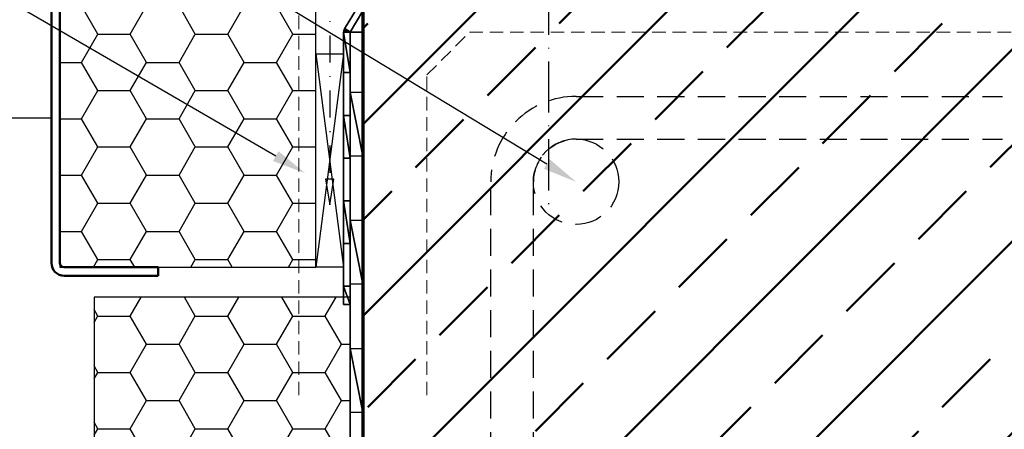
# Model space of a CAD drawing. Units: millimetres. Extents: x 2450 to 23610, y -10352 to 2500.
# Drawn here: x 2604 to 2719, y -9854 to -9807 of the extents above; entities that cross this region are included whole.
import ezdxf
from ezdxf import colors
from ezdxf.entities.mleader import LeaderData, LeaderLine
from ezdxf.math import Vec2, Vec3

# ---------------------------------------------------------------- set-up
doc = ezdxf.new("R2010")
doc.units = ezdxf.units.MM
for name, pattern in [('ACAD_ISO10W100', [18, 12, -3, 0, -3]), ('STRICHPUNKT2', [12.7, 6.35, -3.175, 0, -3.175]), ('VERDECKT2', [4.7625, 3.175, -1.5875])]:
    doc.linetypes.add(name, pattern=pattern)
doc.layers.add('1-0', color=4, linetype='Continuous')
for name, color, linetype, lineweight in [('2-0', 5, 'Continuous', 35), ('Achslinie klein', 5, 'STRICHPUNKT2', 25), ('Al', 140, 'Continuous', 50), ('Bautoleranzen', 8, 'VERDECKT2', 18), ('Bewehrung verdeckt', 173, 'VERDECKT2', 25), ('Dichtstoff', 32, 'Continuous', 35), ('S01_Bemaßung_01', 140, 'Continuous', 25), ('S02_Beschriftung', 1, 'Continuous', 25), ('S18_Mittellinie', 10, 'ACAD_ISO10W100', 25), ('S23_Konstruktion_025', 5, 'Continuous', 25), ('S24_Konstruktion_050', 5, 'Continuous', 50), ('S25_Konstruktion_070', 5, 'Continuous', 70)]:
    doc.layers.add(name, color=color, linetype=linetype, lineweight=lineweight)
doc.layers.add('unsichtbar - Plot gesperrt', color=96, linetype='Continuous', plot=False)
doc.styles.get("Standard").update_dxf_attribs({"font": 'arial.ttf'})

# ---------------------------------------------------------------- blocks, each defined once
blk = doc.blocks.new('Symbol Bautoleranzen 15mm Fase')
at = {"layer": 'Bautoleranzen'}
for points in [[(-99.99, -15), (5.01, -15), (15.01, -5), (15.01, 225)], [(-99.99, 15), (-24.99, 15), (-14.99, 25), (-14.99, 225)]]:
    blk.add_lwpolyline(points, dxfattribs=at)
blk = doc.blocks.new('Pfeil verdeckte Entwässerung')
at = {"layer": 'Achslinie klein'}
blk.add_lwpolyline([(0, 6.13), (0, -40.43)], dxfattribs=at)
blk.add_lwpolyline([(1, -40.43), (-1, -40.43), (0, -46.43)], close=True, dxfattribs=at)

msp = doc.modelspace()

# ---------------------------------------------------------------- hatches: boundary and pattern name
h = msp.add_hatch()
h.set_pattern_fill('HONEYCOMB', color=256, style=0)
h.set_pattern_definition([(0, (3630.0706, -10309.7303), (5.715, 3.299557), [3.81, -7.62]), (120, (3630.0706, -10309.7303), (-5.715, 3.299557), [3.81, -7.62]), (60, (3630.0706, -10309.7303), (1e-08, 6.599114), [-7.62, 3.81])])
h.paths.add_polyline_path([(2636.37, -9797.98), (2638.37, -9795.98), (2638.37, -9764.48), (2615.4, -9750.48), (2608.37, -9750.48), (2608.37, -9788.48), (2636.37, -9805.6)])
h.paths.add_polyline_path([(2635.85, -9750.48), (2618.62, -9750.48), (2615.4, -9750.48), (2638.37, -9764.48), (2638.37, -9757.98), (2638.37, -9750.48), (2636.09, -9750.48)])
h.paths.add_polyline_path([(2641.37, -9792.98), (2648.37, -9792.98), (2648.37, -9770.57), (2638.37, -9764.48), (2638.37, -9795.98)])
h.paths.add_polyline_path([(2648.37, -9757.98), (2638.37, -9757.98), (2638.37, -9764.48), (2648.37, -9770.57)])
h.paths.add_polyline_path([(2608.87, -9835.48), (2619.87, -9835.48), (2636.37, -9835.48), (2636.37, -9805.6), (2608.37, -9788.48), (2608.37, -9834.98, 0.414214)])
h.paths.add_polyline_path([(2642.37, -9839.85), (2641.62, -9839.85), (2641.62, -9838.98), (2612.37, -9838.98), (2612.37, -9867.48), (2642.37, -9867.48), (2642.37, -9839.85)])
h.paths.add_polyline_path([(2648.37, -9792.98), (2641.37, -9792.98), (2638.37, -9795.98), (2638.37, -9796.98), (2648.37, -9796.98)])
h.paths.add_polyline_path([(2638.37, -9795.98), (2636.37, -9797.98), (2636.37, -9805.6), (2638.37, -9806.82)])
h.paths.add_polyline_path([(2638.37, -9835.48), (2638.37, -9806.82), (2636.37, -9805.6), (2636.37, -9835.48)])
at = {"layer": 'S24_Konstruktion_050'}
h = msp.add_hatch(dxfattribs=at)
h.set_pattern_fill('ANSI33', color=256, scale=2.5)
h.set_pattern_definition([(45, (2478.869, -9916.404), (-11.2253, 11.2253), []), (45, (2490.094, -9916.404), (-11.2253, 11.2253), [7.9375, -3.96875])])
h.paths.add_polyline_path([(2648.87, -9800.48), (2643.87, -9805.48), (2643.87, -9867.48), (2783.87, -9867.48), (2783.87, -9800.48)])

# ---------------------------------------------------------------- linework, layer by layer
at = {"layer": '1-0', "color": 4}
for p, q in [((2608.37, -9750.48), (2608.37, -9835.48)), ((2638.37, -9835.48), (2638.37, -9750.48)), ((2638.37, -9810.48), (2641.62, -9810.48)), ((2638.37, -9835.48), (2638.37, -9810.48)), ((2638.37, -9810.48), (2641.62, -9835.48)), ((2641.62, -9810.48), (2638.37, -9835.48)), ((2641.62, -9810.48), (2641.62, -9835.48)), ((2608.37, -9835.48), (2638.37, -9835.48)), ((2641.62, -9835.48), (2638.37, -9835.48)), ((2642.37, -9838.98), (2612.37, -9838.98)), ((2612.37, -9838.98), (2612.37, -9867.48)), ((2642.37, -9867.48), (2642.37, -9838.98))]:
    msp.add_line(p, q, dxfattribs=at)
at = {"layer": '2-0', "color": 2}
for p, q in [((2643.23, -9805.09), (2641.73, -9807.59)), ((2642.37, -9807.98), (2643.87, -9805.48)), ((2641.62, -9807.98), (2641.62, -9839.85)), ((2642.37, -9839.85), (2642.37, -9807.98)), ((2641.62, -9839.85), (2642.37, -9839.85))]:
    msp.add_line(p, q, dxfattribs=at)
msp.add_arc((2642.37, -9807.98), 0.75, 149.0362, 180.0001, dxfattribs=at)
at = {"layer": 'Al', "color": 140}
for p, q in [((2607.37, -9744.37), (2607.37, -9834.98)), ((2608.37, -9834.98), (2608.37, -9744.37)), ((2619.87, -9835.48), (2608.87, -9835.48)), ((2619.87, -9836.48), (2619.87, -9835.48)), ((2608.87, -9836.48), (2619.87, -9836.48))]:
    msp.add_line(p, q, dxfattribs=at)
msp.add_arc((2608.87, -9834.98), 1.5, 180, 270, dxfattribs=at)
at = {"layer": 'Al', "color": 140, "extrusion": (0, 0, -1)}
msp.add_arc((-2608.87, -9834.98), 0.5, 270, 0, dxfattribs=at)
at = {"layer": 'Bewehrung verdeckt'}
for points in [[(2658.87, -9867.48), (2658.87, -9825.48, -0.414214), (2668.87, -9815.48), (2718.87, -9815.48)], [(2663.87, -9867.48), (2663.87, -9825.48, -0.414214), (2668.87, -9820.48), (2718.87, -9820.48)]]:
    msp.add_lwpolyline(points, format="xyb", dxfattribs=at)
msp.add_circle((2668.87, -9825.48), 5, dxfattribs=at)
at = {"layer": 'Dichtstoff', "color": 32}
for p, q in [((2643.87, -9807.98), (2642.37, -9807.98)), ((2642.37, -9807.98), (2642.37, -9867.48)), ((2643.87, -9867.48), (2643.87, -9807.98))]:
    msp.add_line(p, q, dxfattribs=at)
at = {"layer": 'S18_Mittellinie', "ltscale": 0.5}
msp.add_line((2665.62, -9793.18), (2665.62, -9829.37), dxfattribs=at)
at = {"layer": 'S23_Konstruktion_025'}
msp.add_line((2602.42, -9817.98), (2607.38, -9817.98), dxfattribs=at)
at = {"layer": 'S25_Konstruktion_070'}
msp.add_lwpolyline([(2783.87, -9800.48), (2648.87, -9800.48), (2643.87, -9805.48), (2643.87, -9867.48)], dxfattribs=at)
at = {"layer": 'unsichtbar - Plot gesperrt'}
msp.add_lwpolyline([(2668.87, -9800.48), (2648.87, -9800.48), (2643.87, -9805.48), (2643.87, -9825.48)], dxfattribs=at)

# ---------------------------------------------------------------- block references
at = {"xscale": -0.5, "yscale": 0.5, "zscale": 0.5, "rotation": 270}
msp.add_blockref('Symbol Bautoleranzen 15mm Fase', (2643.87, -9800.48), dxfattribs=at)
at = {"layer": 'S01_Bemaßung_01', "xscale": 0.5, "yscale": 0.5, "zscale": 0.5}
msp.add_blockref('Pfeil verdeckte Entwässerung', (2639.99, -9804.96), dxfattribs=at)

# ---------------------------------------------------------------- meshes
at = {"layer": '1-0', "color": 4, "linetype": 'Continuous'}
mesh = msp.add_polyface(dxfattribs=at)
corners = [(2641.76, -9807.53), (2641.73, -9807.59), (2641.87, -9807.59), (2641.73, -9807.59), (2641.68, -9807.68), (2642.02, -9807.68), (2641.73, -9807.59), (2641.87, -9807.59), (2642.02, -9807.68), (2641.68, -9807.68), (2641.65, -9807.78), (2642.18, -9807.78), (2641.68, -9807.68), (2642.02, -9807.68), (2642.18, -9807.78), (2641.65, -9807.78), (2641.63, -9807.88), (2642.35, -9807.88), (2641.65, -9807.78), (2642.18, -9807.78), (2642.35, -9807.88), (2641.63, -9807.88), (2641.62, -9807.91), (2642.41, -9807.91), (2641.63, -9807.88), (2642.35, -9807.88), (2642.41, -9807.91), (2641.62, -9807.91), (2641.62, -9807.98), (2642.37, -9807.98), (2641.62, -9807.91), (2642.41, -9807.91), (2642.37, -9807.98), (2641.62, -9807.98), (2641.62, -9807.98), (2642.37, -9807.98), (2641.62, -9807.98), (2642.37, -9807.98), (2642.37, -9807.98), (2641.62, -9812.7), (2642.37, -9812.7), (2641.62, -9812.7), (2641.62, -9807.98), (2641.62, -9812.7), (2642.37, -9812.7), (2641.62, -9807.98), (2642.37, -9807.98), (2642.37, -9812.7)]
mesh.append_faces([[corners[k] for k in face] for face in [(39, 40, 41)]], dxfattribs={"vtx0": -1, "color": 4})
mesh.append_faces([[corners[k] for k in face] for face in [(3, 5, 4), (9, 11, 10), (15, 17, 16), (21, 23, 22), (27, 29, 28), (33, 35, 34), (42, 44, 43)]], dxfattribs={"vtx0": -1, "vtx1": -1, "color": 4})
mesh.append_faces([[corners[k] for k in face] for face in [(6, 7, 8), (12, 13, 14), (18, 19, 20), (24, 25, 26), (30, 31, 32), (36, 37, 38), (45, 46, 47)]], dxfattribs={"vtx0": -1, "vtx2": -1, "color": 4})
mesh.append_faces([[corners[k] for k in face] for face in [(0, 2, 1)]], dxfattribs={"vtx1": -1, "color": 4})
mesh = msp.add_polyface(dxfattribs=at)
corners = [(2642.37, -9814.98), (2642.37, -9822.48), (2643.87, -9822.48), (2642.37, -9814.98), (2643.87, -9814.98), (2643.87, -9822.48)]
mesh.append_faces([[corners[k] for k in face] for face in [(0, 2, 1)]], dxfattribs={"vtx0": -1, "vtx1": -1, "color": 4})
mesh.append_faces([[corners[k] for k in face] for face in [(3, 4, 5)]], dxfattribs={"vtx0": -1, "vtx2": -1, "color": 4})
mesh = msp.add_polyface(dxfattribs=at)
corners = [(2642.37, -9817.7), (2641.62, -9817.7), (2642.37, -9817.7), (2641.62, -9822.7), (2642.37, -9822.7), (2641.62, -9822.7), (2641.62, -9817.7), (2641.62, -9822.7), (2642.37, -9822.7), (2641.62, -9817.7), (2642.37, -9817.7), (2642.37, -9822.7)]
mesh.append_faces([[corners[k] for k in face] for face in [(3, 4, 5)]], dxfattribs={"vtx0": -1, "color": 4})
mesh.append_faces([[corners[k] for k in face] for face in [(6, 8, 7)]], dxfattribs={"vtx0": -1, "vtx1": -1, "color": 4})
mesh.append_faces([[corners[k] for k in face] for face in [(9, 10, 11)]], dxfattribs={"vtx0": -1, "vtx2": -1, "color": 4})
mesh.append_faces([[corners[k] for k in face] for face in [(0, 2, 1)]], dxfattribs={"vtx1": -1, "color": 4})
mesh = msp.add_polyface(dxfattribs=at)
corners = [(2642.37, -9827.7), (2641.62, -9827.7), (2642.37, -9827.7), (2641.62, -9832.7), (2642.37, -9832.7), (2641.62, -9832.7), (2641.62, -9827.7), (2641.62, -9832.7), (2642.37, -9832.7), (2641.62, -9827.7), (2642.37, -9827.7), (2642.37, -9832.7)]
mesh.append_faces([[corners[k] for k in face] for face in [(3, 4, 5)]], dxfattribs={"vtx0": -1, "color": 4})
mesh.append_faces([[corners[k] for k in face] for face in [(6, 8, 7)]], dxfattribs={"vtx0": -1, "vtx1": -1, "color": 4})
mesh.append_faces([[corners[k] for k in face] for face in [(9, 10, 11)]], dxfattribs={"vtx0": -1, "vtx2": -1, "color": 4})
mesh.append_faces([[corners[k] for k in face] for face in [(0, 2, 1)]], dxfattribs={"vtx1": -1, "color": 4})
mesh = msp.add_polyface(dxfattribs=at)
corners = [(2642.37, -9829.98), (2642.37, -9837.48), (2643.87, -9837.48), (2642.37, -9829.98), (2643.87, -9829.98), (2643.87, -9837.48)]
mesh.append_faces([[corners[k] for k in face] for face in [(0, 2, 1)]], dxfattribs={"vtx0": -1, "vtx1": -1, "color": 4})
mesh.append_faces([[corners[k] for k in face] for face in [(3, 4, 5)]], dxfattribs={"vtx0": -1, "vtx2": -1, "color": 4})
mesh = msp.add_polyface(dxfattribs=at)
corners = [(2642.37, -9837.7), (2641.62, -9837.7), (2642.37, -9837.7), (2641.62, -9839.85), (2642.37, -9839.85), (2641.62, -9839.85), (2641.62, -9837.7), (2641.62, -9839.85), (2642.37, -9839.85), (2641.62, -9837.7), (2642.37, -9837.7), (2642.37, -9839.85)]
mesh.append_faces([[corners[k] for k in face] for face in [(3, 4, 5)]], dxfattribs={"vtx0": -1, "color": 4})
mesh.append_faces([[corners[k] for k in face] for face in [(6, 8, 7)]], dxfattribs={"vtx0": -1, "vtx1": -1, "color": 4})
mesh.append_faces([[corners[k] for k in face] for face in [(9, 10, 11)]], dxfattribs={"vtx0": -1, "vtx2": -1, "color": 4})
mesh.append_faces([[corners[k] for k in face] for face in [(0, 2, 1)]], dxfattribs={"vtx1": -1, "color": 4})
mesh = msp.add_polyface(dxfattribs=at)
corners = [(2642.37, -9844.98), (2642.37, -9852.48), (2643.87, -9852.48), (2642.37, -9844.98), (2643.87, -9844.98), (2643.87, -9852.48)]
mesh.append_faces([[corners[k] for k in face] for face in [(0, 2, 1)]], dxfattribs={"vtx0": -1, "vtx1": -1, "color": 4})
mesh.append_faces([[corners[k] for k in face] for face in [(3, 4, 5)]], dxfattribs={"vtx0": -1, "vtx2": -1, "color": 4})

# ---------------------------------------------------------------- leaders
at = {"layer": 'S02_Beschriftung'}
ml = msp.add_multileader_mtext('Standard', dxfattribs=at)
ml.set_content('', color=256)
ml.set_leader_properties()
ml.build(insert=Vec2(0, 0))
ml.multileader.update_dxf_attribs({"text_right_attachment_type": 6, "dogleg_length": 0.36})
ctx = ml.context
ctx.base_point, ctx.plane_origin = Vec3(2535.19, -9753.68), Vec3(2520, -9827.56)
ctx.right_attachment, ctx.text_align_type = 6, 2
notes = []
notes.append((ctx, [(0, (1, 1, 0), (2554.74, -9756.48), (-1, 0), 15.55, [(0, [(2668.87, -9825.48)], 0, [])])]))
ctx.mtext.insert, ctx.mtext.alignment, ctx.mtext.flow_direction = Vec3(2537.19, -9751.68), 3, 5
ml = msp.add_multileader_mtext('Standard', dxfattribs=at)
ml.set_content('', color=256)
ml.set_leader_properties()
ml.build(insert=Vec2(0, 0))
ml.multileader.update_dxf_attribs({"text_right_attachment_type": 6, "dogleg_length": 0.36})
ctx = ml.context
ctx.base_point, ctx.plane_origin = Vec3(2535.19, -9773.76), Vec3(2520, -9847.64)
ctx.right_attachment, ctx.text_align_type = 6, 2
notes.append((ctx, [(0, (1, 1, 0), (2554.74, -9776.56), (-1, 0), 15.55, [(0, [(2637.12, -9824.48)], 0, [])])]))
ctx.mtext.insert, ctx.mtext.alignment, ctx.mtext.flow_direction = Vec3(2537.19, -9771.76), 3, 5
for ctx, leaders in notes:
    for number, flags, end, landing, length, lines in leaders:
        leader = LeaderData()
        leader.index, (leader.has_last_leader_line, leader.has_dogleg_vector, leader.attachment_direction) = number, flags
        leader.last_leader_point, leader.dogleg_vector, leader.dogleg_length = Vec3(end), Vec3(landing), length
        for number, points, colour, breaks in lines:
            line = LeaderLine()
            line.index, line.vertices, line.color, line.breaks = number, Vec3.list(points), colors.encode_raw_color(colour), breaks
            leader.lines.append(line)
        ctx.leaders.append(leader)

doc.saveas('drawing.dxf')
